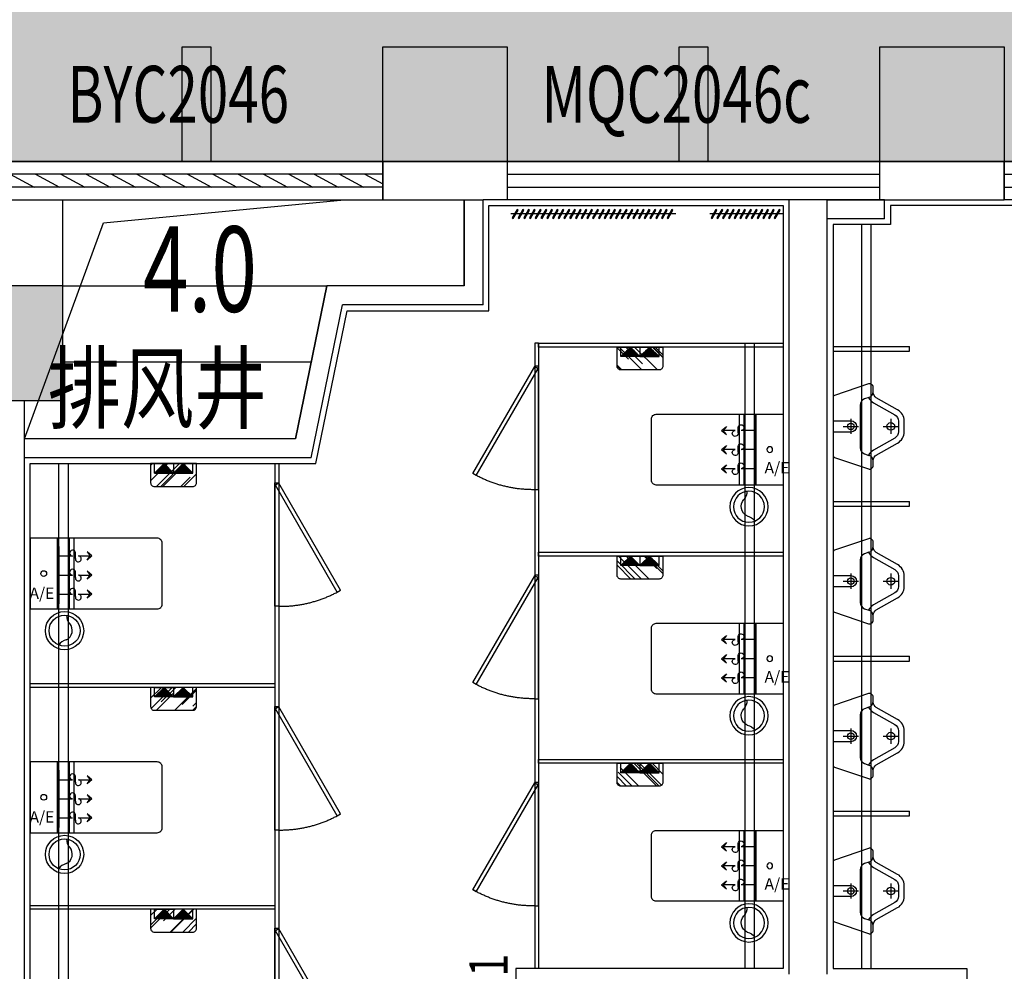
# Model space of a CAD drawing. Extents: x 292716 to 669988, y 21189 to 188120.
# Drawn here: x 602409 to 607560, y 77004 to 81981 of the extents above; entities that cross this region are included whole.
import ezdxf

# ---------------------------------------------------------------- set-up
doc = ezdxf.new("R2010")
doc.units = 0
doc.header["$LTSCALE"] = 1000
doc.linetypes.add('( Hidden )', pattern=[0.375, 0.25, -0.125])
doc.layers.get('0').update_dxf_attribs({"linetype": 'CONTINUOUS'})
for name, color, linetype in [('0-绿地面积', 62, 'CONTINUOUS'), ('_A11-总平面-硬地', 9, 'CONTINUOUS'), ('A-土建墙（含管井、立管）', 6, 'CONTINUOUS'), ('A-土建柱', 6, 'CONTINUOUS'), ('A-窗', 2, 'CONTINUOUS'), ('C-顶面灯具、灯带', 22, 'CONTINUOUS'), ('C-顶面设备（风口、换气扇、投影仪）', 7, 'CONTINUOUS'), ('C-顶面造型线', 32, 'CONTINUOUS'), ('ddong', 60, 'CONTINUOUS'), ('LVTRY', 6, 'CONTINUOUS'), ('P-固定家具（悬空）', 142, 'CONTINUOUS'), ('P-完成面', 3, 'CONTINUOUS'), ('P-洁具及配件（地坪图不显示）', 146, 'CONTINUOUS'), ('P-洁具及配件（地坪图显示）', 146, 'CONTINUOUS'), ('P-窗帘', 1, 'CONTINUOUS'), ('P-门', 2, 'CONTINUOUS'), ('PUB_HATCH', 8, 'CONTINUOUS'), ('W-文字', 35, 'CONTINUOUS'), ('WINDOW_TEXT', 7, 'CONTINUOUS'), ('幕墙', 163, 'CONTINUOUS')]:
    doc.layers.add(name, color=color, linetype=linetype)
doc.layers.add('W-修改云线', color=7, linetype='CONTINUOUS', true_color=0xcb1010)
doc.layers.add('备注层', color=191, linetype='CONTINUOUS', plot=False)
doc.styles.add('_TCH_DIM', font='SIMPLEX', dxfattribs={"bigfont": 'GBCBIG'})
doc.styles.add('_TCH_WINDOW', font='GBENOR', dxfattribs={"width": 0.8, "height": 3.5, "bigfont": 'GBCBIG'})
doc.styles.add('WORD-2', font='txt')
doc.styles.add('XZC', font='SIMPLEX.SHX', dxfattribs={"width": 0.7, "bigfont": 'hztxt.shx'})
doc.styles.add('宋体', font='BZXW', dxfattribs={"width": 0.8, "bigfont": 'BZHZ'})
doc.linetypes.add('LED_LINE', pattern='A,12.7,-5.08,["LED",XZC,S=2.54,R=0,X=-2.54,Y=-1.27],-6.35', length=24.13)
pattern_1 = [(7e-15, (0, 0), (0, 12.5), []), (7e-15, (0, 1.562), (0, 12.5), []), (7e-15, (0, 3.125), (0, 12.5), []), (7e-15, (0, 7.812), (0, 12.5), [])]

# ---------------------------------------------------------------- blocks, each defined once
blk = doc.blocks.new('$lvtry$00000222')
at = {"layer": 'P-洁具及配件（地坪图显示）'}
for p, q in [((39.7, -93.1, 0), (-39.7, -93.1, 0)), ((0, -53.4, 0), (0, -132.9, 0)), ((111.5, -141.9, 0), (-111.5, -141.9, 0)), ((-143.5, -164.7, 0), (-151.5, -188.1, 0)), ((151.5, -188.1, 0), (143.5, -164.7, 0)), ((39.7, -302.3, 0), (-39.7, -302.3, 0)), ((0, -262.5, 0), (0, -342, 0))]:
    blk.add_line(p, q, dxfattribs=at)
at = {"layer": 'P-洁具及配件（地坪图显示）', "elevation": 0}
blk.add_lwpolyline([(87, -337.6), (149.7, -226.5, -0.270594), (177.9, -210), (182.2, -210), (204.4, -210, 0.514618), (222.4, -184.8), (161.9, -8.3, 0.320465), (150.2, 0), (-150.2, 0, 0.320465), (-161.9, -8.3), (-222.4, -184.8, 0.514618), (-204.4, -210), (-182.2, -210), (-177.9, -210, -0.270594), (-149.7, -226.5), (-87, -337.6, 0.270594), (-28.1, -372), (28.1, -372, 0.270594)], format="xyb", close=True, dxfattribs=at)
for points in [[(29.5, 0), (29.5, -93.1, -1), (-29.5, -93.1), (-29.5, 0)], [(150.8, -186.2, 0.153181), (123.6, -211.8), (60.9, -322.9, -0.270594), (28.1, -342), (-28.1, -342, -0.270594), (-60.9, -322.9), (-123.6, -211.8, 0.153181), (-150.8, -186.2)]]:
    blk.add_lwpolyline(points, format="xyb", dxfattribs=at)
at = {"layer": 'P-洁具及配件（地坪图显示）'}
for centre, radius in [((0, -93.1, 0), 17.1), ((0, -302.3, 0), 20)]:
    blk.add_circle(centre, radius, dxfattribs=at)
for centre, radius, start, end in [((-111.5, -175.7, 0), 33.8, 90, 161.0754), ((111.5, -175.7, 0), 33.8, 18.9246, 90), ((-182.2, -177.6, 0), 32.4, 270, 341.0754), ((182.2, -177.6, 0), 32.4, 198.9246, 270)]:
    blk.add_arc(centre, radius, start, end, dxfattribs=at)
for p in [(0, -93.1, 0), (0, -302.3, 0)]:
    blk.add_point(p, dxfattribs=at)
blk = doc.blocks.new('shouzhihe')
at = {"linetype": 'ByBlock'}
h = blk.add_hatch(dxfattribs=at)
h.set_pattern_fill('AR-RROOF', color=256, scale=100, angle=45, style=0)
h.set_pattern_definition([(225, (721378.58, 153192.22), (-84.852814, -226.27417), [1500, -200, 500, -100]), (225, (721319.89, 153062.82), (164.75588, -23.334524), [300, -33, 600, -75]), (225, (721403.33, 153096.76), (-320.319372, -415.0716806), [800, -140, 400, -100])])
edge = h.paths.add_edge_path()
edge.add_arc((47132.9, 148911.7), 20, 0, 90)
edge.add_line((47132.9, 148931.7), (46932.9, 148931.7))
edge.add_arc((46932.9, 148911.7), 20, 90, 180)
edge.add_line((46912.9, 148911.7), (46912.9, 148811.7))
edge.add_line((46912.9, 148811.7), (47152.9, 148811.7))
edge.add_line((47152.9, 148811.7), (47152.9, 148911.7))
h = blk.add_hatch(dxfattribs=at)
h.set_pattern_fill('PLASTI', color=8, scale=50, style=0)
h.set_pattern_definition(pattern_1)
h.paths.add_polyline_path([(46982.9, 148811.7), (47032.9, 148861.7), (46932.9, 148861.7)])
h = blk.add_hatch(dxfattribs=at)
h.set_pattern_fill('PLASTI', color=8, scale=50, style=0)
h.set_pattern_definition(pattern_1)
h.paths.add_polyline_path([(47082.9, 148811.7), (47032.9, 148861.7), (47132.9, 148861.7)])
blk.add_lwpolyline([(46912.9, 148911.7), (46912.9, 148811.7), (47152.9, 148811.7), (47152.9, 148911.7, 0.414214), (47132.9, 148931.7), (46932.9, 148931.7, 0.414214)], format="xyb", close=True, dxfattribs=at)
for points in [[(47032.9, 148811.7), (47032.9, 148861.7), (46932.9, 148861.7), (46932.9, 148811.7)], [(47032.9, 148861.7), (46932.9, 148861.7), (46982.9, 148811.7), (46982.9, 148811.7)], [(47032.9, 148811.7), (47032.9, 148861.7), (47132.9, 148861.7), (47132.9, 148811.7)], [(47032.9, 148861.7), (47132.9, 148861.7), (47082.9, 148811.7), (47082.9, 148811.7)]]:
    blk.add_lwpolyline(points, close=True, dxfattribs=at)
blk = doc.blocks.new('DFFGVDSFGVSD')
at = {"layer": 'P-门', "color": 251, "linetype": '( Hidden )', "ltscale": 400}
for p, q in [((74, -326.3), (633.5, -3.3)), ((84, -343.7), (643.5, -20.7)), ((74, -326.3), (84, -343.7))]:
    blk.add_line(p, q, dxfattribs=at)
at = {"layer": 'P-门', "color": 251, "linetype": '( Hidden )', "ltscale": 0.5}
blk.add_line((643.5, -20.7), (633.5, -3.3), dxfattribs=at)
at = {"layer": 'P-门'}
blk.add_lwpolyline([(636, 0), (636, 0), (646, 0), (646, -20), (646, -20), (646, -20), (646, -20), (646, -20), (0, -20), (0, -20), (0, -20), (0, -20), (0, -20), (0, 0), (10, 0), (10, 0), (636, 0)], dxfattribs=at)
at = {"layer": 'P-门', "color": 251, "linetype": '( Hidden )', "ltscale": 400}
blk.add_arc((629, -29.4), 629.1, 179.1429, 209.9702, dxfattribs=at)
blk = doc.blocks.new('纸篓')
at = {"layer": 'P-洁具及配件（地坪图不显示）', "color": 251}
for radius in [100, 81.1]:
    blk.add_circle((0, 0), radius, dxfattribs=at)
at = {"layer": 'P-洁具及配件（地坪图不显示）', "color": 250}
for centre, radius, start, end in [((-112.2, -23.2), 65.5, 12.7535, 55.4936), ((1.2, 13.8), 54.4, 204.489, 311.3851), ((76.1, -65.6), 54.9, 85.5669, 135.2677)]:
    blk.add_arc(centre, radius, start, end, dxfattribs=at)
blk = doc.blocks.new('dfsgrtgrst')
for p, q in [((4713.6, 2241.6, 0), (4343.6, 2241.6, 0)), ((4713.6, 2216.6, 0), (4343.6, 2216.6, 0)), ((4713.6, 2156.6, 0), (4343.6, 2156.6, 0)), ((4713.6, 2153.6, 0), (4343.6, 2153.6, 0))]:
    blk.add_line(p, q)
at = {"extrusion": (1.07439e-09, 2.08927e-09, 1), "elevation": 0}
blk.add_lwpolyline([(4688.6, 2701.6), (4368.6, 2701.6, 0.414214), (4343.6, 2676.6), (4343.6, 2011.6), (4713.6, 2011.6), (4713.6, 2676.6, 0.414214)], format="xyb", close=True, dxfattribs=at)
blk.add_circle((4528.6, 2082.6, 0), 15)
blk = doc.blocks.new('*U294')
at = {"ltscale": 10}
blk.add_line((861.9, 0), (0, 0), dxfattribs=at)
for points in [[(7.2, -20.1), (12.5, -23.2), (37.5, 20.1), (32.2, 23.2)], [(37.2, -20.1), (42.5, -23.2), (67.5, 20.1), (62.2, 23.2)], [(67.2, -20.1), (72.5, -23.2), (97.5, 20.1), (92.2, 23.2)], [(97.2, -20.1), (102.5, -23.2), (127.5, 20.1), (122.2, 23.2)], [(127.2, -20.1), (132.5, -23.2), (157.5, 20.1), (152.2, 23.2)], [(157.2, -20.1), (162.5, -23.2), (187.5, 20.1), (182.2, 23.2)], [(187.2, -20.1), (192.5, -23.2), (217.5, 20.1), (212.2, 23.2)], [(217.2, -20.1), (222.5, -23.2), (247.5, 20.1), (242.2, 23.2)], [(247.2, -20.1), (252.5, -23.2), (277.5, 20.1), (272.2, 23.2)], [(277.2, -20.1), (282.5, -23.2), (307.5, 20.1), (302.2, 23.2)], [(307.2, -20.1), (312.5, -23.2), (337.5, 20.1), (332.2, 23.2)], [(337.2, -20.1), (342.5, -23.2), (367.5, 20.1), (362.2, 23.2)], [(367.2, -20.1), (372.5, -23.2), (397.5, 20.1), (392.2, 23.2)], [(397.2, -20.1), (402.5, -23.2), (427.5, 20.1), (422.2, 23.2)], [(427.2, -20.1), (432.5, -23.2), (457.5, 20.1), (452.2, 23.2)], [(457.2, -20.1), (462.5, -23.2), (487.5, 20.1), (482.2, 23.2)], [(487.2, -20.1), (492.5, -23.2), (517.5, 20.1), (512.2, 23.2)], [(517.2, -20.1), (522.5, -23.2), (547.5, 20.1), (542.2, 23.2)], [(547.2, -20.1), (552.5, -23.2), (577.5, 20.1), (572.2, 23.2)], [(577.2, -20.1), (582.5, -23.2), (607.5, 20.1), (602.2, 23.2)], [(607.2, -20.1), (612.5, -23.2), (637.5, 20.1), (632.2, 23.2)], [(637.2, -20.1), (642.5, -23.2), (667.5, 20.1), (662.2, 23.2)], [(667.2, -20.1), (672.5, -23.2), (697.5, 20.1), (692.2, 23.2)], [(697.2, -20.1), (702.5, -23.2), (727.5, 20.1), (722.2, 23.2)], [(727.2, -20.1), (732.5, -23.2), (757.5, 20.1), (752.2, 23.2)], [(757.2, -20.1), (762.5, -23.2), (787.5, 20.1), (782.2, 23.2)], [(787.2, -20.1), (792.5, -23.2), (817.5, 20.1), (812.2, 23.2)], [(817.2, -20.1), (822.5, -23.2), (847.5, 20.1), (842.2, 23.2)]]:
    blk.add_lwpolyline(points, close=True, dxfattribs=at)
blk = doc.blocks.new('*U296')
at = {"ltscale": 10}
blk.add_line((384.7, 0), (0, 0), dxfattribs=at)
for points in [[(7.2, -20.1), (12.5, -23.2), (37.5, 20.1), (32.2, 23.2)], [(37.2, -20.1), (42.5, -23.2), (67.5, 20.1), (62.2, 23.2)], [(67.2, -20.1), (72.5, -23.2), (97.5, 20.1), (92.2, 23.2)], [(97.2, -20.1), (102.5, -23.2), (127.5, 20.1), (122.2, 23.2)], [(127.2, -20.1), (132.5, -23.2), (157.5, 20.1), (152.2, 23.2)], [(157.2, -20.1), (162.5, -23.2), (187.5, 20.1), (182.2, 23.2)], [(187.2, -20.1), (192.5, -23.2), (217.5, 20.1), (212.2, 23.2)], [(217.2, -20.1), (222.5, -23.2), (247.5, 20.1), (242.2, 23.2)], [(247.2, -20.1), (252.5, -23.2), (277.5, 20.1), (272.2, 23.2)], [(277.2, -20.1), (282.5, -23.2), (307.5, 20.1), (302.2, 23.2)], [(307.2, -20.1), (312.5, -23.2), (337.5, 20.1), (332.2, 23.2)], [(337.2, -20.1), (342.5, -23.2), (367.5, 20.1), (362.2, 23.2)]]:
    blk.add_lwpolyline(points, close=True, dxfattribs=at)
blk = doc.blocks.new('DIFF-WLL')
at = {"color": 7, "linetype": 'ByBlock'}
for p, q in [((0, 0), (2.05, 0)), ((5, 0), (4.28, 0.61)), ((4.28, 0.61), (4.76, 0)), ((2.95, 0), (4.76, 0)), ((5, 0), (4.28, -0.61)), ((4.28, -0.61), (4.76, 0))]:
    blk.add_line(p, q, dxfattribs=at)
for centre, radius, start, end in [((2.06, 0.44), 0.443, 4.4518, 269.236), ((-3.48, 0.01), 5.99, 356.4344, 4.4518), ((2.94, -0.44), 0.443, 169.2229, 89.236)]:
    blk.add_arc(centre, radius, start, end, dxfattribs=at)
blk = doc.blocks.new('*U309')
at = {"color": 251}
blk.add_line((0, 300), (0, 0), dxfattribs=at)
at = {"color": 251, "xscale": -34.56325301062316, "yscale": 34.56325301062316, "zscale": 34.56325301062316}
for p in [(0, 250), (0, 150), (0, 50)]:
    blk.add_blockref('DIFF-WLL', p, dxfattribs=at)
at = {"style": 'WORD-2'}
blk.add_attdef('A/S', (222.2, 25.3), '', height=60, dxfattribs=at)
blk = doc.blocks.new('*U311')
at = {"color": 251}
blk.add_line((0, 300), (0, 0), dxfattribs=at)
at = {"color": 251, "xscale": 34.56325301062316, "yscale": 34.56325301062316, "zscale": 34.56325301062316}
for p in [(0, 250), (0, 150), (0, 50)]:
    blk.add_blockref('DIFF-WLL', p, dxfattribs=at)
at = {"style": 'WORD-2'}
blk.add_attdef('A/S', (222.2, 25.3), '', height=60, dxfattribs=at)
blk = doc.blocks.new('*U312')
at = {"color": 251}
blk.add_line((0, 300), (0, 0), dxfattribs=at)
at = {"color": 251, "xscale": 34.56325301062316, "yscale": 34.56325301062316, "zscale": 34.56325301062316}
for p in [(0, 250), (0, 150), (0, 50)]:
    blk.add_blockref('DIFF-WLL', p, dxfattribs=at)
at = {"style": 'WORD-2'}
blk.add_attdef('A/S', (222.2, 25.3), '', height=60, dxfattribs=at)
blk = doc.blocks.new('st1')
at = {"layer": '幕墙', "color": 0}
blk.add_lwpolyline([(-75, -600), (75, -600), (75, 0), (-75, 0)], close=True, dxfattribs=at)
blk = doc.blocks.new('t2')
at = {"layer": '幕墙', "color": 0}
blk.add_lwpolyline([(-325, -600), (325, -600), (325, 0), (-325, 0)], close=True, dxfattribs=at)
blk = doc.blocks.new('_FZH')
at = {"color": 0}
blk.add_lwpolyline([(-0.5, -0.5), (0.5, -0.5), (0.5, 0.5), (-0.5, 0.5)], close=True, dxfattribs=at)
at = {"layer": 'PUB_HATCH', "color": 0}
blk.add_solid([(-0.5, -0.5), (0.5, -0.5), (-0.5, 0.5), (0.5, 0.5)], dxfattribs=at)
blk = doc.blocks.new('$WINLIB2D$00000001')
at = {"color": 0}
for points in [[(-0.5, 0.5), (-0.5, -0.5)], [(-0.5, 0.5), (0.5, 0.5)], [(0.5, -0.5), (0.5, 0.5)], [(0.5, 0.1667), (-0.5, 0.1667)], [(0.5, -0.1667), (-0.5, -0.1667)], [(-0.5, -0.5), (0.5, -0.5)]]:
    blk.add_lwpolyline(points, dxfattribs=at)
blk = doc.blocks.new('$WINLIB2D$00000039')
at = {"color": 0}
for points in [[(-0.5, 0.5), (-0.5, -0.5)], [(0.5, 0.5), (-0.5, 0.5)], [(0.5, -0.5), (0.5, 0.5)], [(-0.5, 0.1667), (0.5, 0.1667)], [(-0.3839, -0.1667), (-0.448, 0.1667)], [(-0.3159, -0.1667), (-0.38, 0.1667)], [(-0.2479, -0.1667), (-0.312, 0.1667)], [(-0.1799, -0.1667), (-0.244, 0.1667)], [(-0.1119, -0.1667), (-0.176, 0.1667)], [(-0.0439, -0.1667), (-0.108, 0.1667)], [(0.0241, -0.1667), (-0.04, 0.1667)], [(0.0921, -0.1667), (0.028, 0.1667)], [(0.16, -0.1667), (0.0959, 0.1667)], [(0.228, -0.1667), (0.1639, 0.1667)], [(0.296, -0.1667), (0.2319, 0.1667)], [(0.364, -0.1667), (0.2999, 0.1667)], [(0.432, -0.1667), (0.3679, 0.1667)], [(0.5, -0.1667), (0.4359, 0.1667)], [(-0.4519, -0.1667), (-0.5, 0.0836)], [(-0.5, -0.1667), (0.5, -0.1667)], [(0.5, -0.5), (-0.5, -0.5)]]:
    blk.add_lwpolyline(points, dxfattribs=at)

msp = doc.modelspace()

# ---------------------------------------------------------------- hatches: boundary and pattern name
at = {"layer": '_A11-总平面-硬地'}
h = msp.add_hatch(dxfattribs=at)
h.set_pattern_fill('AR-SAND', color=78, scale=200, style=0)
h.set_pattern_definition([(37.5, (651103.73, 4006198.64), (-16.000313, 489.413237), [0, -386.08, 0, -431.8, 0, -412.75]), (7.5, (651103.73, 4006198.64), (449.52328, 716.8251), [0, -208.28, 0, -347.98, 0, -133.35]), (327.5, (650791.3, 4006198.64), (790.99237, 1.437185), [0, -127, 0, -457.2, 0, -596.9]), (317.5, (650791.3, 4006198.64), (763.55645, 222.92932), [0, -63.5, 0, -299.72, 0, -342.9])])
h.paths.add_polyline_path([(589634, 82439), (589634, 81239), (609934, 81239), (609934, 82439)])

# ---------------------------------------------------------------- linework, layer by layer
at = {"color": 6}
msp.add_line((610134, 81239), (586509, 81239), dxfattribs=at)
at = {"layer": '0-绿地面积'}
msp.add_lwpolyline([(589634, 82439), (589634, 81239), (609934, 81239), (609934, 82439)], close=True, dxfattribs=at)
at = {"layer": 'A-土建墙（含管井、立管）'}
for p, q in [((604834, 81239), (604309, 81239)), ((604309, 81239), (604309, 81039)), ((606534, 81239), (604834, 81239)), ((607559, 81239), (606534, 81239)), ((607559, 81039), (607559, 81239)), ((604309, 81039), (604834, 81039)), ((604734, 80589), (604734, 81039)), ((606434, 81039), (604834, 81039)), ((604834, 80489), (604834, 81039)), ((606434, 76989), (606434, 81039)), ((606634, 81039), (607559, 81039)), ((606634, 76989), (606634, 81039)), ((606934, 81039), (606634, 81039)), ((606934, 80939), (606934, 81039)), ((606934, 80939), (606634, 80939)), ((603852.3, 79789), (604015.3, 80589)), ((604734, 80589), (604015.3, 80589)), ((603934, 79689), (604097, 80489)), ((604834, 80489), (604097, 80489)), ((602434, 74189), (602434, 79989)), ((603852.3, 79789), (602434, 79789)), ((602434, 79689), (602434, 79789)), ((603934, 79689), (602434, 79689))]:
    msp.add_line(p, q, dxfattribs=at)
at = {"layer": 'A-土建墙（含管井、立管）', "color": 251}
for points in [[(602634, 80589), (604015.3, 80589)], [(603933.8, 80189), (602634, 80189)]]:
    msp.add_lwpolyline(points, dxfattribs=at)
at = {"layer": 'C-顶面灯具、灯带', "linetype": 'LED_LINE', "ltscale": 10}
for p, q in [((606864, 77019), (606864, 80909)), ((606204, 77019), (606204, 80289)), ((602664, 76179), (602664, 79659))]:
    msp.add_line(p, q, dxfattribs=at)
at = {"layer": 'C-顶面造型线'}
for p, q in [((606814, 77019), (606814, 80909)), ((606254, 77019), (606254, 80289)), ((606254, 80289), (606404, 80289)), ((602614, 76179), (602614, 79659))]:
    msp.add_line(p, q, dxfattribs=at)
at = {"layer": 'ddong'}
for points in [[(602434, 79789), (602846.6, 80917.9), (604106.9, 81039)], [(602634, 80589), (602634, 81039), (604734, 81039), (604734, 80589), (604015.3, 80589), (603852.3, 79789), (602434, 79789), (602434, 79989), (602634, 79989), (602634, 80589)]]:
    msp.add_lwpolyline(points, dxfattribs=at)
at = {"layer": 'P-固定家具（悬空）'}
for p, q in [((605104, 80289), (605104, 77019)), ((605124, 80289), (605104, 80289)), ((605124, 80289), (605124, 77019)), ((606664, 80271.5), (607064, 80271.5)), ((607064, 80246.5), (607064, 80271.5)), ((606664, 80246.5), (607064, 80246.5)), ((603744, 79659), (603744, 76179)), ((603764, 79659), (603764, 76179)), ((606664, 79461.5), (607064, 79461.5)), ((606664, 79436.5), (607064, 79436.5)), ((607064, 79436.5), (607064, 79461.5)), ((606664, 78651.5), (607064, 78651.5)), ((606664, 78626.5), (607064, 78626.5)), ((607064, 78626.5), (607064, 78651.5)), ((606664, 77841.5), (607064, 77841.5)), ((607064, 77816.5), (607064, 77841.5)), ((606664, 77816.5), (607064, 77816.5))]:
    msp.add_line(p, q, dxfattribs=at)
for points in [[(605124, 80289), (606404, 80289), (606404, 80269), (605124, 80269)], [(605124, 79195.7), (606404, 79195.7), (606404, 79175.7), (605124, 79175.7)], [(602464, 78509), (603744, 78509), (603744, 78489), (602464, 78489)], [(605124, 78112.3), (606404, 78112.3), (606404, 78092.3), (605124, 78092.3)], [(602464, 77349), (603744, 77349), (603744, 77329), (602464, 77329)]]:
    msp.add_lwpolyline(points, close=True, dxfattribs=at)
at = {"layer": 'P-完成面'}
for points in [[(602464, 76179), (602464, 79659), (603958.5, 79659), (604121.5, 80459), (604864, 80459), (604864, 81009), (606404, 81009), (606404, 77019), (605004, 77019), (605004, 76874)], [(609904, 76179), (609904, 79959), (609504, 79959), (609504, 81009), (607559, 81009), (606964, 81009), (606964, 80909), (606664, 80909), (606664, 77019), (607364, 77019), (607364, 75339)]]:
    msp.add_lwpolyline(points, dxfattribs=at)

# ---------------------------------------------------------------- block references
at = {"layer": 'A-土建柱', "xscale": 600, "yscale": 600, "zscale": 600}
msp.add_blockref('_FZH', (602334, 80289), dxfattribs=at)
at = {"layer": 'A-窗'}
ref = msp.add_blockref('$WINLIB2D$00000039', (603334, 81139), dxfattribs=dict(at, xscale=1950, yscale=200, zscale=1950, rotation=180))
ref.add_attrib('A', 'BYC2046', (602659, 81442), dxfattribs={"layer": 'WINDOW_TEXT', "height": 297.5, "style": '_TCH_WINDOW', "width": 0.705882})
ref = msp.add_blockref('$WINLIB2D$00000001', (605934, 81139), dxfattribs=dict(at, xscale=1950, yscale=200, zscale=1950, rotation=180))
ref.add_attrib('A', 'MQC2046c', (605139, 81442), dxfattribs={"layer": 'WINDOW_TEXT', "height": 297.5, "style": '_TCH_WINDOW', "width": 0.705882})
ref = msp.add_blockref('$WINLIB2D$00000001', (608534, 81139), dxfattribs=dict(at, xscale=1950, yscale=200, zscale=1950, rotation=180))
ref.add_attrib('A', 'MQC2046', (607834, 81442), dxfattribs={"layer": 'WINDOW_TEXT', "height": 297.5, "style": '_TCH_WINDOW', "width": 0.705882})
at = {"layer": 'C-顶面设备（风口、换气扇、投影仪）', "color": 7}
ref = msp.add_blockref('*U309', (606254, 79582.3), dxfattribs=at)
ref.add_attrib('A/S', 'A/E', (606305.7, 79607.6), dxfattribs={"layer": '0', "height": 60, "style": 'WORD-2'})
ref = msp.add_blockref('*U312', (602614, 78926.1), dxfattribs=at)
ref.add_attrib('A/S', 'A/E', (602460.3, 78951.3), dxfattribs={"layer": '0', "height": 60, "style": 'WORD-2'})
ref = msp.add_blockref('*U309', (606254, 78489), dxfattribs=at)
ref.add_attrib('A/S', 'A/E', (606305.7, 78514.3), dxfattribs={"layer": '0', "height": 60, "style": 'WORD-2'})
ref = msp.add_blockref('*U311', (602614, 77756.1), dxfattribs=at)
ref.add_attrib('A/S', 'A/E', (602460.3, 77781.3), dxfattribs={"layer": '0', "height": 60, "style": 'WORD-2'})
ref = msp.add_blockref('*U309', (606254, 77405.7), dxfattribs=at)
ref.add_attrib('A/S', 'A/E', (606305.7, 77430.9), dxfattribs={"layer": '0', "height": 60, "style": 'WORD-2'})
at = {"layer": 'LVTRY', "rotation": 90}
for p in [(606664, 79854), (606664, 79044), (606664, 78234), (606664, 77424)]:
    msp.add_blockref('$lvtry$00000222', p, dxfattribs=at)
at = {"layer": 'P-洁具及配件（地坪图不显示）', "extrusion": (0, 0, -1), "zscale": -1, "rotation": 180}
for p in [(-558621.1, 229080.7), (-558621.1, 227987.4), (-558621.1, 226904)]:
    msp.add_blockref('shouzhihe', p, dxfattribs=at)
at = {"layer": 'P-洁具及配件（地坪图不显示）', "extrusion": (0, 0, -1), "xscale": -1, "zscale": -1, "rotation": 180}
for p in [(-650246.9, 228470.7), (-650246.9, 227300.7), (-650246.9, 226140.7)]:
    msp.add_blockref('shouzhihe', p, dxfattribs=at)
at = {"layer": 'P-洁具及配件（地坪图不显示）', "xscale": -1, "rotation": 270.000003906069}
for p in [(606224.2, 79433.8, 0), (606224.2, 78340.4, 0), (606224.2, 77257.1, 0)]:
    msp.add_blockref('纸篓', p, dxfattribs=at)
at = {"layer": 'P-洁具及配件（地坪图不显示）', "rotation": 89.99999609393099}
for p in [(602643.8, 78785.4, 0), (602643.8, 77615.4, 0)]:
    msp.add_blockref('纸篓', p, dxfattribs=at)
at = {"layer": 'P-洁具及配件（地坪图显示）', "xscale": -1, "rotation": 89.99999999999962}
for p in [(608415.6, 84261, 0), (608415.6, 83167.6, 0), (608415.6, 82084.3, 0)]:
    msp.add_blockref('dfsgrtgrst', p, dxfattribs=at)
at = {"layer": 'P-洁具及配件（地坪图显示）', "rotation": 270}
for p in [(600452.4, 83612.6, 0), (600452.4, 82442.6, 0)]:
    msp.add_blockref('dfsgrtgrst', p, dxfattribs=at)
at = {"layer": 'P-窗帘', "ltscale": 0.01}
for name, p in [('*U294', (604979, 80965.1)), ('*U296', (606019.3, 80965.1))]:
    msp.add_blockref(name, p, dxfattribs=at)
at = {"layer": 'W-修改云线', "xscale": -1, "rotation": 270}
for p in [(605124, 79523), (605124, 78429.7), (605124, 77346.3)]:
    msp.add_blockref('DFFGVDSFGVSD', p, dxfattribs=at)
at = {"layer": 'W-修改云线', "rotation": 90.00000000000001}
for p in [(603744, 78913), (603744, 77743), (603744, 76583)]:
    msp.add_blockref('DFFGVDSFGVSD', p, dxfattribs=at)
at = {"layer": '幕墙', "xscale": -1, "rotation": 180}
for name, p in [('st1', (603334, 81239)), ('t2', (604634, 81239)), ('st1', (605934, 81239)), ('t2', (607234, 81239))]:
    msp.add_blockref(name, p, dxfattribs=at)

# ---------------------------------------------------------------- texts
at = {"layer": 'W-文字', "color": 1, "style": '宋体', "width": 0.8}
msp.add_text('排风井', height=350, dxfattribs=at).set_placement((602556.6, 79879.1, 0))
at = {"layer": 'W-文字', "style": '宋体', "width": 0.8}
msp.add_text('0521', height=200, rotation=90, dxfattribs=at).set_placement((604961, 76611.7))
at = {"layer": '备注层', "style": '_TCH_DIM', "width": 0.705882}
msp.add_text('4.0', height=446.25, dxfattribs=at).set_placement((603053.7, 80453.6))

doc.saveas('drawing.dxf')
